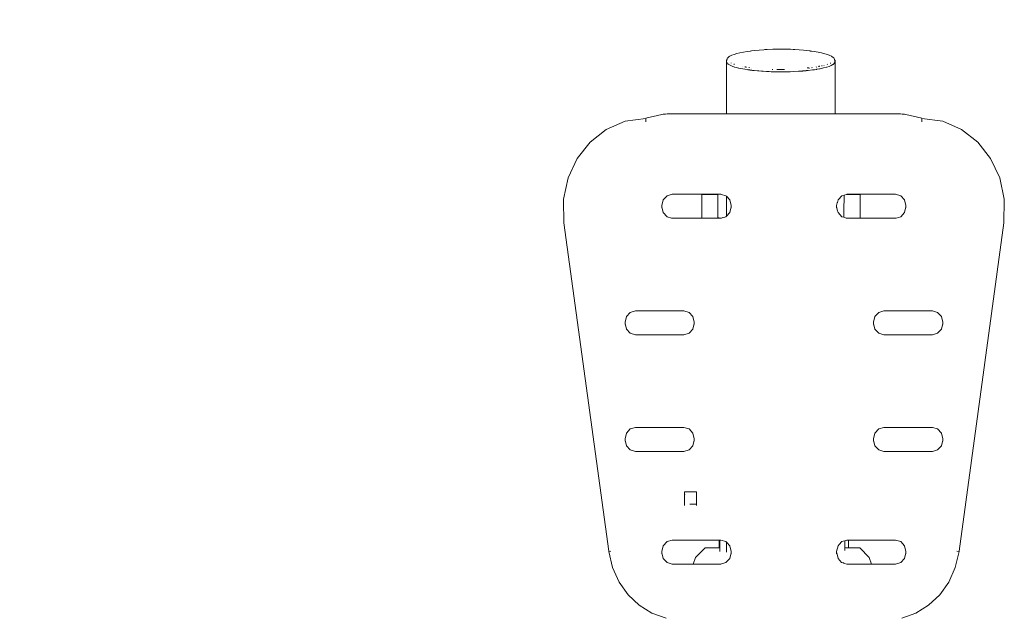
# Model space of a CAD drawing. Units: millimetres. Extents: x 1310 to 3615, y 912 to 1516.
# Drawn here: x 1563 to 1624, y 1147 to 1184 of the extents above; entities that cross this region are included whole.
import ezdxf

# ---------------------------------------------------------------- set-up
doc = ezdxf.new("R2010")
doc.units = ezdxf.units.MM
doc.layers.get('Defpoints').update_dxf_attribs({"color": 250})
doc.layers.add('0-03 wymiary', color=6, linetype='Continuous', lineweight=5)
doc.layers.add('ProfileEdges_Nr_Pióra__7', color=7, linetype='Continuous', lineweight=18)
doc.styles.add('1-20 romans', font='romans.shx', dxfattribs={"width": 0.7, "height": 5})
doc.dimstyles.new('1-20', dxfattribs={"dimtxt": 5, "dimasz": 0.2, "dimexe": 2, "dimexo": 12.5, "dimgap": 1.25, "dimtad": 1, "dimdec": 0, "dimrnd": 0.5, "dimtxsty": '1-20 romans', "dimblk": 'BG dim mark', "dimcen": 0, "dimclrd": 256, "dimclre": 256, "dimclrt": 11, "dimadec": 0, "dimazin": 0, "dimtfac": 1, "dimtdec": 0, "dimtix": 1, "dimtmove": 1, "dimatfit": 3, "dimfxl": 0.5, "dimfxlon": 1, "dimarcsym": 0})

# ---------------------------------------------------------------- blocks, each defined once
blk = doc.blocks.new('BG dim mark')
for p, q in [((0, -10), (0, 10)), ((10, 0), (-10, 0))]:
    blk.add_line(p, q)
at = {"color": 0, "linetype": 'ByBlock', "const_width": 1.5}
blk.add_lwpolyline([(5, 5), (-5, -5)], dxfattribs=at)
blk = doc.blocks.new('*D39')
at = {"layer": '0-03 wymiary', "lineweight": -2, "transparency": 16777216}
for p, q in [((1462.361, 1182.464), (1460.261, 1182.464)), ((1462.261, 924.456), (1462.261, 1182.264)), ((1462.361, 924.256), (1460.261, 924.256))]:
    blk.add_line(p, q, dxfattribs=at)
at = {"layer": 'Defpoints', "color": 0, "transparency": 16777216}
for p in [(1462.261, 1182.464), (1610.466, 1182.464), (1498.224, 924.256)]:
    blk.add_point(p, dxfattribs=at)
at = {"layer": '0-03 wymiary', "lineweight": -2, "transparency": 16777216, "xscale": 0.2, "yscale": 0.2, "zscale": 0.2}
for p, rotation in [((1462.261, 1182.464), 90), ((1462.261, 924.256), 270)]:
    blk.add_blockref('BG dim mark', p, dxfattribs=dict(at, rotation=rotation))
at = {"layer": '0-03 wymiary', "color": 11, "transparency": 16777216, "insert": (1458.511, 1053.36), "char_height": 5, "attachment_point": 5, "rotation": 90, "style": '1-20 romans', "bg_fill": 3, "box_fill_scale": 1.1, "bg_fill_color": 256, "bg_fill_true_color": 13158600, "bg_fill_transparency": 0}
blk.add_mtext('258', dxfattribs=at)

msp = doc.modelspace()

# ---------------------------------------------------------------- linework, layer by layer
at = {"layer": 'ProfileEdges_Nr_Pióra__7', "linetype": 'Continuous', "flags": 128}
for points in [[(1607.899, 1182.394), (1607.703, 1182.346)], [(1608.12, 1182.437), (1607.899, 1182.394)], [(1608.362, 1182.477), (1608.12, 1182.437)], [(1608.532, 1182.499), (1608.362, 1182.477)], [(1608.57, 1182.505), (1608.532, 1182.499)], [(1608.622, 1182.51), (1608.57, 1182.505)], [(1608.807, 1182.537), (1608.623, 1182.511)], [(1608.807, 1182.537), (1609.396, 1182.587)], [(1609.396, 1182.587), (1609.452, 1182.592)], [(1609.604, 1182.604), (1609.483, 1182.593)], [(1609.604, 1182.604), (1609.952, 1182.619)], [(1609.952, 1182.619), (1610.047, 1182.62)], [(1610.181, 1182.624), (1610.047, 1182.62)], [(1610.474, 1182.626), (1610.181, 1182.624)], [(1610.506, 1182.624), (1610.474, 1182.626)], [(1610.527, 1182.623), (1610.506, 1182.624)], [(1610.57, 1182.624), (1610.527, 1182.623)], [(1610.57, 1182.624), (1610.61, 1182.623)], [(1610.733, 1182.624), (1610.61, 1182.623)], [(1611.058, 1182.614), (1610.733, 1182.624)], [(1611.243, 1182.604), (1611.058, 1182.614)], [(1611.343, 1182.6), (1611.243, 1182.604)], [(1611.883, 1182.557), (1611.343, 1182.6)], [(1612.246, 1182.511), (1611.883, 1182.557)], [(1612.246, 1182.511), (1612.273, 1182.507)], [(1612.288, 1182.506), (1612.273, 1182.507)], [(1612.292, 1182.504), (1612.364, 1182.496)], [(1612.371, 1182.495), (1612.549, 1182.471)], [(1612.549, 1182.471), (1612.791, 1182.431)], [(1613.011, 1182.387), (1612.791, 1182.431)], [(1613.011, 1182.387), (1613.206, 1182.339)], [(1607.069, 1181.929), (1607.054, 1181.921)], [(1607.054, 1181.696), (1607.054, 1181.921)], [(1607.066, 1181.912), (1607.057, 1181.854)], [(1607.057, 1181.854), (1607.062, 1181.798)], [(1607.062, 1181.798), (1607.101, 1181.737)], [(1607.077, 1181.984), (1607.069, 1181.929)], [(1607.077, 1181.984), (1607.102, 1182.044)], [(1607.116, 1181.953), (1607.105, 1181.947)], [(1607.126, 1182.072), (1607.118, 1182.062)], [(1607.136, 1182.081), (1607.126, 1182.072)], [(1607.136, 1182.081), (1607.157, 1182.103)], [(1607.157, 1182.103), (1607.166, 1182.117)], [(1607.188, 1182.129), (1607.166, 1182.117)], [(1607.192, 1182.13), (1607.231, 1182.159)], [(1607.249, 1182.17), (1607.231, 1182.159)], [(1607.252, 1182.175), (1607.267, 1182.182)], [(1607.275, 1182.186), (1607.388, 1182.242)], [(1607.388, 1182.242), (1607.532, 1182.296)], [(1607.703, 1182.346), (1607.532, 1182.296)], [(1613.377, 1182.288), (1613.206, 1182.339)], [(1613.519, 1182.234), (1613.377, 1182.288)], [(1613.633, 1182.178), (1613.519, 1182.234)], [(1613.655, 1182.166), (1613.639, 1182.174)], [(1613.74, 1182.108), (1613.655, 1182.166)], [(1613.794, 1182.048), (1613.74, 1182.108)], [(1613.811, 1181.948), (1613.796, 1181.956)], [(1613.803, 1182.034), (1613.826, 1181.974)], [(1613.808, 1181.737), (1613.841, 1181.788)], [(1613.833, 1181.937), (1613.826, 1181.974)], [(1613.864, 1181.921), (1613.833, 1181.937)], [(1613.849, 1181.849), (1613.836, 1181.92)], [(1613.841, 1181.788), (1613.849, 1181.849)], [(1613.864, 1181.696), (1613.864, 1181.921)], [(1607.054, 1178.581), (1607.054, 1181.696)], [(1607.112, 1181.728), (1607.144, 1181.699)], [(1607.144, 1181.699), (1607.173, 1181.675)], [(1607.204, 1181.655), (1607.187, 1181.666)], [(1607.281, 1181.611), (1607.209, 1181.654)], [(1607.281, 1181.611), (1607.412, 1181.555)], [(1607.351, 1181.758), (1607.351, 1181.74)], [(1607.412, 1181.555), (1607.57, 1181.502)], [(1607.531, 1181.673), (1607.518, 1181.667)], [(1607.558, 1181.685), (1607.541, 1181.677)], [(1607.586, 1181.498), (1607.57, 1181.502)], [(1607.701, 1181.468), (1607.586, 1181.498)], [(1607.756, 1181.452), (1607.701, 1181.468)], [(1607.821, 1181.437), (1607.756, 1181.452)], [(1607.821, 1181.437), (1607.838, 1181.435)], [(1607.967, 1181.405), (1607.838, 1181.435)], [(1608.201, 1181.362), (1607.967, 1181.405)], [(1608.052, 1181.531), (1608.065, 1181.536)], [(1608.355, 1181.339), (1608.201, 1181.362)], [(1608.236, 1181.506), (1608.215, 1181.511)], [(1608.254, 1181.502), (1608.236, 1181.506)], [(1608.304, 1181.491), (1608.262, 1181.5)], [(1608.404, 1181.333), (1608.355, 1181.339)], [(1608.43, 1181.328), (1608.41, 1181.331)], [(1608.454, 1181.325), (1608.44, 1181.327)], [(1608.472, 1181.322), (1608.456, 1181.324)], [(1608.484, 1181.467), (1608.465, 1181.464)], [(1608.472, 1181.322), (1608.495, 1181.319)], [(1608.503, 1181.47), (1608.487, 1181.467)], [(1608.495, 1181.319), (1608.515, 1181.316)], [(1608.515, 1181.316), (1608.53, 1181.315)], [(1608.537, 1181.316), (1608.564, 1181.31)], [(1608.577, 1181.31), (1608.564, 1181.31)], [(1608.611, 1181.305), (1608.577, 1181.31)], [(1608.655, 1181.299), (1608.611, 1181.305)], [(1608.64, 1181.439), (1608.656, 1181.442)], [(1608.678, 1181.296), (1608.655, 1181.299)], [(1608.712, 1181.292), (1608.678, 1181.296)], [(1608.723, 1181.291), (1608.712, 1181.292)], [(1608.798, 1181.283), (1608.729, 1181.29)], [(1609.009, 1181.263), (1608.799, 1181.283)], [(1609.009, 1181.263), (1609.019, 1181.262)], [(1609.031, 1181.26), (1609.019, 1181.262)], [(1609.082, 1181.257), (1609.034, 1181.26)], [(1609.253, 1181.245), (1609.082, 1181.257)], [(1609.322, 1181.238), (1609.253, 1181.245)], [(1609.348, 1181.237), (1609.322, 1181.238)], [(1609.571, 1181.224), (1609.348, 1181.237)], [(1609.636, 1181.22), (1609.571, 1181.224)], [(1609.647, 1181.22), (1609.733, 1181.217)], [(1609.733, 1181.217), (1609.85, 1181.213)], [(1609.85, 1181.213), (1609.924, 1181.21)], [(1609.96, 1181.35), (1609.925, 1181.349)], [(1609.93, 1181.21), (1609.957, 1181.208)], [(1609.957, 1181.208), (1610.283, 1181.202)], [(1610.252, 1181.357), (1610.216, 1181.356)], [(1610.267, 1181.358), (1610.252, 1181.357)], [(1610.267, 1181.358), (1610.284, 1181.358)], [(1610.284, 1181.358), (1610.358, 1181.358)], [(1610.388, 1181.202), (1610.288, 1181.202)], [(1610.358, 1181.358), (1610.415, 1181.357)], [(1610.459, 1181.201), (1610.388, 1181.202)], [(1610.424, 1181.357), (1610.459, 1181.357)], [(1610.459, 1181.357), (1610.499, 1181.357)], [(1610.551, 1181.203), (1610.459, 1181.201)], [(1610.499, 1181.357), (1610.565, 1181.357)], [(1610.61, 1181.202), (1610.551, 1181.203)], [(1610.565, 1181.357), (1610.609, 1181.357)], [(1610.609, 1181.357), (1610.659, 1181.355)], [(1610.832, 1181.205), (1610.61, 1181.202)], [(1610.659, 1181.355), (1610.672, 1181.357)], [(1610.672, 1181.357), (1610.695, 1181.356)], [(1610.93, 1181.207), (1610.832, 1181.205)], [(1610.936, 1181.207), (1610.976, 1181.208)], [(1610.976, 1181.208), (1611.03, 1181.21)], [(1611.041, 1181.211), (1611.03, 1181.21)], [(1611.041, 1181.211), (1611.258, 1181.218)], [(1611.572, 1181.235), (1611.258, 1181.218)], [(1611.795, 1181.252), (1611.573, 1181.235)], [(1611.815, 1181.253), (1611.795, 1181.252)], [(1611.836, 1181.255), (1611.815, 1181.253)], [(1611.859, 1181.257), (1611.836, 1181.255)], [(1611.875, 1181.258), (1611.864, 1181.256)], [(1611.964, 1181.268), (1611.876, 1181.258)], [(1611.964, 1181.268), (1612.039, 1181.273)], [(1612.039, 1181.273), (1612.054, 1181.276)], [(1612.165, 1181.285), (1612.054, 1181.276)], [(1612.143, 1181.454), (1612.108, 1181.451)], [(1612.166, 1181.45), (1612.152, 1181.455)], [(1612.44, 1181.318), (1612.165, 1181.285)], [(1612.179, 1181.448), (1612.167, 1181.451)], [(1612.188, 1181.446), (1612.204, 1181.444)], [(1612.204, 1181.444), (1612.216, 1181.442)], [(1612.216, 1181.442), (1612.259, 1181.434)], [(1612.39, 1181.466), (1612.38, 1181.468)], [(1612.415, 1181.463), (1612.394, 1181.466)], [(1612.43, 1181.46), (1612.416, 1181.462)], [(1612.57, 1181.337), (1612.44, 1181.318)], [(1612.677, 1181.354), (1612.57, 1181.337)], [(1612.677, 1181.354), (1612.695, 1181.356)], [(1612.699, 1181.51), (1612.682, 1181.505)], [(1612.7, 1181.359), (1612.714, 1181.362)], [(1612.736, 1181.367), (1612.714, 1181.362)], [(1612.736, 1181.367), (1612.873, 1181.388)], [(1612.787, 1181.546), (1612.805, 1181.54)], [(1612.834, 1181.545), (1612.82, 1181.54)], [(1612.865, 1181.555), (1612.834, 1181.545)], [(1612.882, 1181.56), (1612.865, 1181.555)], [(1612.876, 1181.389), (1612.93, 1181.398)], [(1612.897, 1181.565), (1612.882, 1181.56)], [(1613.141, 1181.444), (1612.93, 1181.398)], [(1613.022, 1181.582), (1613.004, 1181.58)], [(1613.038, 1181.577), (1613.022, 1181.582)], [(1613.072, 1181.568), (1613.061, 1181.571)], [(1613.328, 1181.494), (1613.141, 1181.444)], [(1613.168, 1181.594), (1613.155, 1181.604)], [(1613.338, 1181.497), (1613.485, 1181.546)], [(1613.372, 1181.666), (1613.357, 1181.674)], [(1613.618, 1181.602), (1613.487, 1181.546)], [(1613.567, 1181.744), (1613.567, 1181.762)], [(1613.567, 1181.726), (1613.567, 1181.739)], [(1613.618, 1181.602), (1613.72, 1181.659)], [(1613.729, 1181.669), (1613.768, 1181.699)], [(1613.768, 1181.699), (1613.799, 1181.723)], [(1613.799, 1181.723), (1613.808, 1181.737)], [(1613.864, 1178.581), (1613.864, 1181.696)], [(1600.712, 1178.111), (1599.535, 1177.602)], [(1602.016, 1178.29), (1600.712, 1178.111)], [(1603.014, 1178.533), (1602.016, 1178.297)], [(1602.016, 1178.232), (1602.016, 1178.29)], [(1602.016, 1178.143), (1602.016, 1178.225)], [(1602.016, 1178.143), (1602.016, 1178.078)], [(1603.014, 1178.533), (1603.102, 1178.548)], [(1603.102, 1178.548), (1603.248, 1178.565)], [(1603.248, 1178.565), (1603.353, 1178.573)], [(1603.353, 1178.573), (1603.465, 1178.579)], [(1603.583, 1178.581), (1603.465, 1178.579)], [(1603.583, 1178.581), (1607.054, 1178.581)], [(1607.054, 1178.581), (1607.427, 1178.581)], [(1607.427, 1178.581), (1607.464, 1178.581)], [(1607.464, 1178.581), (1608.17, 1178.581)], [(1608.17, 1178.581), (1608.236, 1178.581)], [(1608.236, 1178.581), (1609.191, 1178.581)], [(1609.191, 1178.581), (1609.276, 1178.581)], [(1609.276, 1178.581), (1610.364, 1178.581)], [(1610.364, 1178.581), (1610.459, 1178.581)], [(1610.459, 1178.581), (1611.545, 1178.581)], [(1611.545, 1178.581), (1611.642, 1178.581)], [(1611.642, 1178.581), (1612.594, 1178.581)], [(1612.594, 1178.581), (1612.682, 1178.581)], [(1612.682, 1178.581), (1613.384, 1178.581)], [(1613.384, 1178.581), (1613.453, 1178.581)], [(1613.453, 1178.581), (1613.825, 1178.581)], [(1613.825, 1178.581), (1613.864, 1178.581)], [(1613.864, 1178.581), (1617.721, 1178.581)], [(1617.84, 1178.579), (1617.721, 1178.581)], [(1617.84, 1178.579), (1617.952, 1178.573)], [(1618.057, 1178.565), (1617.952, 1178.573)], [(1618.057, 1178.565), (1618.202, 1178.548)], [(1618.202, 1178.548), (1618.291, 1178.533)], [(1618.291, 1178.533), (1619.288, 1178.297)], [(1619.288, 1178.232), (1619.289, 1178.29)], [(1619.289, 1178.225), (1619.288, 1178.143)], [(1619.288, 1178.078), (1619.288, 1178.143)], [(1620.593, 1178.111), (1619.289, 1178.29)], [(1620.593, 1178.111), (1621.77, 1177.602)], [(1598.523, 1176.812), (1599.535, 1177.602)], [(1622.782, 1176.812), (1621.77, 1177.602)], [(1598.523, 1176.812), (1597.715, 1175.789)], [(1623.59, 1175.789), (1622.782, 1176.812)], [(1597.715, 1175.789), (1597.148, 1174.581)], [(1623.59, 1175.789), (1624.157, 1174.581)], [(1597.148, 1174.581), (1596.859, 1173.235)], [(1624.445, 1173.235), (1624.157, 1174.581)], [(1596.859, 1173.235), (1596.859, 1173.17)], [(1596.887, 1171.755), (1596.859, 1173.17)], [(1603.02, 1172.837), (1603.107, 1173.19)], [(1603.107, 1173.19), (1603.344, 1173.449)], [(1603.344, 1173.449), (1603.668, 1173.544)], [(1603.668, 1173.544), (1606.521, 1173.544)], [(1606.516, 1173.54), (1605.508, 1173.531)], [(1605.508, 1173.54), (1606.516, 1173.54)], [(1605.508, 1173.531), (1605.508, 1173.468)], [(1605.508, 1173.531), (1606.515, 1173.531)], [(1605.508, 1173.468), (1605.508, 1173.281)], [(1605.508, 1172.976), (1605.508, 1173.281)], [(1606.516, 1173.468), (1606.515, 1173.531)], [(1606.516, 1173.531), (1606.516, 1173.468)], [(1606.516, 1173.281), (1606.516, 1173.468)], [(1606.516, 1173.281), (1606.516, 1172.976)], [(1606.521, 1173.544), (1606.521, 1173.529)], [(1606.521, 1173.544), (1606.677, 1173.544)], [(1606.521, 1173.529), (1606.521, 1173.339)], [(1606.521, 1173.339), (1606.521, 1173.029)], [(1606.677, 1173.544), (1606.675, 1173.534)], [(1606.677, 1173.544), (1606.703, 1173.544)], [(1606.703, 1173.544), (1606.743, 1173.532)], [(1606.753, 1173.529), (1607.028, 1173.449)], [(1607.054, 1173.42), (1607.028, 1173.449)], [(1607.265, 1173.19), (1607.054, 1173.42)], [(1607.054, 1173.42), (1607.054, 1173.352)], [(1607.054, 1173.352), (1607.054, 1173.339)], [(1607.054, 1173.339), (1607.054, 1173.05)], [(1607.265, 1173.19), (1607.352, 1172.837)], [(1614.001, 1173.029), (1614.04, 1173.19)], [(1614.04, 1173.19), (1614.168, 1173.329)], [(1614.177, 1173.339), (1614.277, 1173.449)], [(1614.42, 1173.491), (1614.277, 1173.449)], [(1614.563, 1173.532), (1614.42, 1173.491)], [(1614.42, 1173.468), (1614.42, 1173.491)], [(1614.42, 1173.339), (1614.42, 1173.468)], [(1614.42, 1173.339), (1614.42, 1173.283)], [(1614.42, 1173.029), (1614.42, 1173.281)], [(1614.595, 1173.54), (1614.563, 1173.532)], [(1614.596, 1173.531), (1614.563, 1173.532)], [(1614.619, 1173.531), (1614.596, 1173.531)], [(1614.615, 1173.54), (1614.597, 1173.54)], [(1614.601, 1173.544), (1614.613, 1173.544)], [(1614.613, 1173.544), (1614.659, 1173.544)], [(1614.66, 1173.54), (1614.615, 1173.54)], [(1614.663, 1173.531), (1614.619, 1173.531)], [(1614.659, 1173.544), (1614.68, 1173.544)], [(1614.681, 1173.54), (1614.66, 1173.54)], [(1614.683, 1173.531), (1614.663, 1173.531)], [(1614.693, 1173.531), (1614.683, 1173.531)], [(1614.69, 1173.544), (1617.637, 1173.544)], [(1615.416, 1173.54), (1614.691, 1173.54)], [(1615.416, 1173.54), (1614.693, 1173.531)], [(1614.693, 1173.531), (1615.416, 1173.531)], [(1615.416, 1173.531), (1615.416, 1173.468)], [(1615.416, 1173.281), (1615.416, 1173.468)], [(1615.416, 1173.281), (1615.416, 1172.976)], [(1617.961, 1173.449), (1617.637, 1173.544)], [(1618.198, 1173.19), (1617.961, 1173.449)], [(1618.198, 1173.19), (1618.285, 1172.837)], [(1624.418, 1171.755), (1624.445, 1173.17)], [(1624.445, 1173.17), (1624.445, 1173.235)], [(1603.02, 1172.753), (1603.02, 1172.837)], [(1603.02, 1172.753), (1603.107, 1172.399)], [(1603.02, 1172.753), (1603.02, 1172.688)], [(1605.508, 1172.976), (1605.508, 1172.561)], [(1605.508, 1172.059), (1605.508, 1172.561)], [(1606.516, 1172.561), (1606.516, 1172.976)], [(1606.516, 1172.059), (1606.516, 1172.561)], [(1606.521, 1172.608), (1606.521, 1173.029)], [(1606.521, 1172.608), (1606.521, 1172.09)], [(1607.054, 1173.05), (1607.054, 1173.029)], [(1607.054, 1173.029), (1607.054, 1172.637)], [(1607.054, 1172.637), (1607.054, 1172.608)], [(1607.054, 1172.608), (1607.054, 1172.169)], [(1607.265, 1172.399), (1607.352, 1172.753)], [(1607.352, 1172.837), (1607.352, 1172.753)], [(1607.352, 1172.753), (1607.352, 1172.695)], [(1613.953, 1172.837), (1613.995, 1173.007)], [(1613.953, 1172.752), (1613.953, 1172.837)], [(1613.953, 1172.688), (1613.953, 1172.752)], [(1613.953, 1172.752), (1613.989, 1172.608)], [(1613.989, 1172.608), (1613.995, 1172.581)], [(1613.995, 1173.007), (1614.001, 1173.029)], [(1613.995, 1172.581), (1614.04, 1172.399)], [(1614.408, 1172.976), (1614.408, 1172.608)], [(1614.408, 1172.608), (1614.408, 1172.561)], [(1614.408, 1172.561), (1614.408, 1172.102)], [(1614.42, 1172.983), (1614.42, 1173.029)], [(1615.416, 1172.561), (1615.416, 1172.976)], [(1615.416, 1172.059), (1615.416, 1172.561)], [(1618.198, 1172.399), (1618.285, 1172.753)], [(1618.285, 1172.837), (1618.285, 1172.753)], [(1618.285, 1172.753), (1618.285, 1172.688)], [(1603.344, 1172.14), (1603.107, 1172.399)], [(1603.623, 1172.059), (1603.344, 1172.14)], [(1603.668, 1172.045), (1603.623, 1172.059)], [(1605.508, 1172.059), (1603.623, 1172.059)], [(1603.668, 1172.045), (1606.704, 1172.045)], [(1605.524, 1172.059), (1605.508, 1172.059)], [(1606.516, 1172.059), (1605.524, 1172.059)], [(1606.521, 1172.059), (1606.521, 1172.09)], [(1606.587, 1172.059), (1606.521, 1172.059)], [(1606.587, 1172.085), (1606.587, 1172.059)], [(1606.626, 1172.059), (1606.597, 1172.059)], [(1606.675, 1172.059), (1606.626, 1172.059)], [(1606.744, 1172.059), (1606.675, 1172.059)], [(1606.704, 1172.045), (1606.744, 1172.059)], [(1606.749, 1172.059), (1606.786, 1172.07)], [(1606.786, 1172.07), (1606.83, 1172.082)], [(1606.831, 1172.083), (1606.855, 1172.09)], [(1606.855, 1172.09), (1606.952, 1172.118)], [(1606.952, 1172.118), (1607.028, 1172.14)], [(1607.028, 1172.14), (1607.054, 1172.169)], [(1607.054, 1172.169), (1607.265, 1172.399)], [(1614.277, 1172.14), (1614.04, 1172.399)], [(1614.277, 1172.14), (1614.408, 1172.102)], [(1614.408, 1172.102), (1614.472, 1172.083)], [(1614.472, 1172.083), (1614.556, 1172.059)], [(1615.416, 1172.059), (1614.556, 1172.059)], [(1614.556, 1172.059), (1614.601, 1172.045)], [(1614.601, 1172.045), (1617.637, 1172.045)], [(1617.682, 1172.059), (1615.416, 1172.059)], [(1617.682, 1172.059), (1617.637, 1172.045)], [(1617.961, 1172.14), (1617.682, 1172.059)], [(1617.961, 1172.14), (1618.198, 1172.399)], [(1596.887, 1171.755), (1599.694, 1151.211)], [(1624.418, 1171.755), (1621.611, 1151.211)], [(1600.71, 1165.545), (1600.797, 1165.899)], [(1601.034, 1166.158), (1600.797, 1165.899)], [(1601.359, 1166.252), (1601.034, 1166.158)], [(1601.359, 1166.252), (1604.394, 1166.252)], [(1604.394, 1166.252), (1604.718, 1166.158)], [(1604.718, 1166.158), (1604.955, 1165.899)], [(1604.955, 1165.899), (1605.042, 1165.545)], [(1616.263, 1165.545), (1616.349, 1165.899)], [(1616.587, 1166.158), (1616.349, 1165.899)], [(1616.911, 1166.252), (1616.587, 1166.158)], [(1616.911, 1166.252), (1619.946, 1166.252)], [(1619.946, 1166.252), (1620.27, 1166.158)], [(1620.27, 1166.158), (1620.508, 1165.899)], [(1620.508, 1165.899), (1620.594, 1165.545)], [(1600.71, 1165.461), (1600.71, 1165.545)], [(1600.71, 1165.461), (1600.797, 1165.108)], [(1600.71, 1165.396), (1600.71, 1165.461)], [(1605.042, 1165.461), (1604.955, 1165.108)], [(1605.042, 1165.545), (1605.042, 1165.461)], [(1605.042, 1165.396), (1605.042, 1165.461)], [(1616.263, 1165.461), (1616.263, 1165.545)], [(1616.263, 1165.461), (1616.349, 1165.108)], [(1616.263, 1165.396), (1616.263, 1165.461)], [(1620.594, 1165.461), (1620.508, 1165.108)], [(1620.594, 1165.461), (1620.594, 1165.545)], [(1620.594, 1165.396), (1620.594, 1165.461)], [(1600.797, 1165.108), (1601.034, 1164.849)], [(1601.359, 1164.754), (1601.034, 1164.849)], [(1601.359, 1164.754), (1604.394, 1164.754)], [(1604.394, 1164.754), (1604.718, 1164.849)], [(1604.718, 1164.849), (1604.955, 1165.108)], [(1616.349, 1165.108), (1616.587, 1164.849)], [(1616.911, 1164.754), (1616.587, 1164.849)], [(1616.911, 1164.754), (1619.946, 1164.754)], [(1619.946, 1164.754), (1620.27, 1164.849)], [(1620.27, 1164.849), (1620.508, 1165.108)], [(1600.71, 1158.254), (1600.797, 1158.608)], [(1600.797, 1158.608), (1601.034, 1158.866)], [(1601.034, 1158.866), (1601.359, 1158.961)], [(1601.359, 1158.961), (1604.394, 1158.961)], [(1604.718, 1158.866), (1604.394, 1158.961)], [(1604.955, 1158.608), (1604.718, 1158.866)], [(1604.955, 1158.608), (1605.042, 1158.254)], [(1616.263, 1158.254), (1616.349, 1158.608)], [(1616.349, 1158.608), (1616.587, 1158.866)], [(1616.587, 1158.866), (1616.911, 1158.961)], [(1616.911, 1158.961), (1619.946, 1158.961)], [(1620.27, 1158.866), (1619.946, 1158.961)], [(1620.508, 1158.608), (1620.27, 1158.866)], [(1620.508, 1158.608), (1620.594, 1158.254)], [(1600.71, 1158.17), (1600.71, 1158.254)], [(1600.797, 1157.816), (1600.71, 1158.17)], [(1600.71, 1158.105), (1600.71, 1158.17)], [(1600.797, 1157.816), (1601.034, 1157.558)], [(1604.955, 1157.816), (1604.718, 1157.558)], [(1604.955, 1157.816), (1605.042, 1158.17)], [(1605.042, 1158.254), (1605.042, 1158.17)], [(1605.042, 1158.17), (1605.042, 1158.105)], [(1616.263, 1158.17), (1616.263, 1158.254)], [(1616.263, 1158.17), (1616.349, 1157.816)], [(1616.263, 1158.17), (1616.263, 1158.105)], [(1616.349, 1157.816), (1616.587, 1157.558)], [(1620.27, 1157.558), (1620.508, 1157.816)], [(1620.508, 1157.816), (1620.594, 1158.17)], [(1620.594, 1158.254), (1620.594, 1158.17)], [(1620.594, 1158.17), (1620.594, 1158.105)], [(1601.034, 1157.558), (1601.359, 1157.463)], [(1601.359, 1157.463), (1604.394, 1157.463)], [(1604.718, 1157.558), (1604.394, 1157.463)], [(1616.587, 1157.558), (1616.911, 1157.463)], [(1616.911, 1157.463), (1619.946, 1157.463)], [(1619.946, 1157.463), (1620.27, 1157.558)], [(1604.425, 1154.924), (1604.453, 1154.924)], [(1604.425, 1154.885), (1604.425, 1154.924)], [(1604.425, 1154.869), (1604.425, 1154.885)], [(1604.425, 1154.844), (1604.425, 1154.866)], [(1604.425, 1154.823), (1604.425, 1154.844)], [(1604.425, 1154.81), (1604.425, 1154.823)], [(1604.425, 1154.79), (1604.425, 1154.803)], [(1604.425, 1154.762), (1604.425, 1154.79)], [(1604.425, 1154.677), (1604.461, 1154.765)], [(1604.425, 1154.762), (1604.425, 1154.682)], [(1604.425, 1154.677), (1604.425, 1154.645)], [(1604.461, 1154.924), (1604.52, 1154.924)], [(1604.52, 1154.924), (1604.635, 1154.924)], [(1604.635, 1154.924), (1604.732, 1154.924)], [(1604.732, 1154.924), (1604.838, 1154.924)], [(1604.838, 1154.924), (1605.013, 1154.924)], [(1605.013, 1154.924), (1605.193, 1154.924)], [(1605.193, 1154.86), (1605.193, 1154.924)], [(1605.193, 1154.86), (1605.193, 1154.577)], [(1604.425, 1154.578), (1604.425, 1154.645)], [(1604.425, 1154.546), (1604.425, 1154.578)], [(1604.425, 1154.529), (1604.425, 1154.546)], [(1604.425, 1154.513), (1604.425, 1154.529)], [(1604.425, 1154.497), (1604.425, 1154.513)], [(1604.425, 1154.481), (1604.425, 1154.497)], [(1604.425, 1154.466), (1604.425, 1154.481)], [(1604.425, 1154.438), (1604.425, 1154.466)], [(1604.425, 1154.416), (1604.425, 1154.438)], [(1604.425, 1154.341), (1604.425, 1154.416)], [(1604.425, 1154.289), (1604.425, 1154.341)], [(1604.425, 1154.271), (1604.425, 1154.289)], [(1604.425, 1154.237), (1604.425, 1154.271)], [(1604.425, 1154.201), (1604.425, 1154.237)], [(1604.425, 1154.174), (1604.425, 1154.201)], [(1604.425, 1154.151), (1604.425, 1154.174)], [(1604.425, 1154.151), (1604.461, 1154.151)], [(1604.425, 1154.086), (1604.425, 1154.151)], [(1604.772, 1154.151), (1604.786, 1154.151)], [(1604.786, 1154.151), (1604.816, 1154.151)], [(1604.823, 1154.151), (1604.887, 1154.151)], [(1604.887, 1154.151), (1605.005, 1154.151)], [(1605.005, 1154.151), (1605.056, 1154.151)], [(1605.056, 1154.151), (1605.193, 1154.151)], [(1605.193, 1154.577), (1605.193, 1154.519)], [(1605.193, 1154.519), (1605.193, 1154.459)], [(1605.193, 1154.459), (1605.193, 1154.286)], [(1605.193, 1154.286), (1605.193, 1154.267)], [(1605.193, 1154.267), (1605.193, 1154.238)], [(1605.193, 1154.238), (1605.193, 1154.214)], [(1605.193, 1154.214), (1605.193, 1154.151)], [(1605.193, 1154.151), (1605.193, 1154.086)], [(1603.344, 1151.818), (1603.107, 1151.559)], [(1603.668, 1151.913), (1603.344, 1151.818)], [(1603.668, 1151.913), (1606.6, 1151.913)], [(1606.6, 1151.913), (1606.6, 1151.438)], [(1606.609, 1151.913), (1606.635, 1151.913)], [(1606.639, 1151.913), (1606.653, 1151.913)], [(1606.653, 1151.913), (1606.705, 1151.912)], [(1606.653, 1151.439), (1606.653, 1151.913)], [(1607.028, 1151.818), (1606.705, 1151.912)], [(1607.028, 1151.818), (1607.054, 1151.789)], [(1607.054, 1151.789), (1607.083, 1151.758)], [(1607.054, 1151.789), (1607.054, 1151.152)], [(1607.083, 1151.758), (1607.265, 1151.559)], [(1614.118, 1151.645), (1614.04, 1151.559)], [(1614.277, 1151.818), (1614.118, 1151.645)], [(1614.277, 1151.818), (1614.352, 1151.84)], [(1614.352, 1151.84), (1614.459, 1151.871)], [(1614.459, 1151.871), (1614.529, 1151.892)], [(1614.459, 1151.44), (1614.459, 1151.871)], [(1614.529, 1151.892), (1614.542, 1151.895)], [(1614.542, 1151.895), (1614.601, 1151.913)], [(1614.61, 1151.913), (1614.652, 1151.913)], [(1614.659, 1151.913), (1614.685, 1151.913)], [(1614.699, 1151.913), (1614.699, 1151.436)], [(1614.699, 1151.913), (1617.637, 1151.913)], [(1617.961, 1151.818), (1617.637, 1151.913)], [(1618.198, 1151.559), (1617.961, 1151.818)], [(1599.694, 1151.197), (1599.694, 1151.211)], [(1599.694, 1151.211), (1599.696, 1151.198)], [(1599.929, 1150.189), (1599.694, 1151.197)], [(1599.696, 1151.198), (1599.826, 1151.219)], [(1603.02, 1151.205), (1603.107, 1151.559)], [(1603.02, 1151.121), (1603.02, 1151.205)], [(1603.107, 1150.768), (1603.02, 1151.121)], [(1603.02, 1151.121), (1603.02, 1151.057)], [(1605.117, 1150.819), (1605.719, 1151.423)], [(1605.719, 1151.423), (1606.6, 1151.438)], [(1606.61, 1151.438), (1606.635, 1151.439)], [(1606.639, 1151.439), (1606.653, 1151.439)], [(1606.653, 1151.439), (1606.653, 1151.408)], [(1606.653, 1151.408), (1606.653, 1151.196)], [(1607.265, 1151.559), (1607.352, 1151.205)], [(1607.265, 1150.768), (1607.352, 1151.121)], [(1607.352, 1151.205), (1607.352, 1151.121)], [(1607.352, 1151.121), (1607.352, 1151.057)], [(1613.953, 1151.205), (1614.04, 1151.559)], [(1613.953, 1151.121), (1613.953, 1151.205)], [(1613.953, 1151.114), (1613.953, 1151.057)], [(1613.955, 1151.114), (1614.04, 1150.768)], [(1614.459, 1151.409), (1614.459, 1151.44)], [(1614.459, 1151.44), (1614.529, 1151.439)], [(1614.459, 1151.409), (1614.459, 1151.253)], [(1614.529, 1151.439), (1614.542, 1151.439)], [(1614.542, 1151.439), (1614.6, 1151.438)], [(1614.61, 1151.438), (1614.652, 1151.437)], [(1614.659, 1151.437), (1614.685, 1151.436)], [(1614.699, 1151.436), (1615.395, 1151.424)], [(1615.395, 1151.424), (1615.997, 1150.82)], [(1618.198, 1151.559), (1618.285, 1151.206)], [(1618.285, 1151.121), (1618.198, 1150.768)], [(1618.285, 1151.206), (1618.285, 1151.121)], [(1618.285, 1151.121), (1618.285, 1151.057)], [(1621.376, 1150.189), (1621.611, 1151.197)], [(1621.479, 1151.219), (1621.609, 1151.198)], [(1621.611, 1151.211), (1621.609, 1151.198)], [(1621.611, 1151.211), (1621.611, 1151.197)], [(1603.344, 1150.509), (1603.107, 1150.768)], [(1603.668, 1150.414), (1603.344, 1150.509)], [(1603.668, 1150.414), (1604.978, 1150.414)], [(1604.978, 1150.414), (1605.117, 1150.819)], [(1604.978, 1150.414), (1605.117, 1150.414)], [(1605.117, 1150.414), (1605.189, 1150.414)], [(1605.189, 1150.414), (1605.283, 1150.414)], [(1605.283, 1150.414), (1605.719, 1150.414)], [(1605.719, 1150.414), (1606.153, 1150.414)], [(1606.153, 1150.414), (1606.658, 1150.413)], [(1606.658, 1150.413), (1606.672, 1150.414)], [(1606.672, 1150.414), (1606.693, 1150.414)], [(1606.693, 1150.414), (1606.704, 1150.414)], [(1606.715, 1150.418), (1606.754, 1150.429)], [(1606.754, 1150.429), (1606.822, 1150.449)], [(1606.822, 1150.449), (1607.028, 1150.509)], [(1607.141, 1150.632), (1607.028, 1150.509)], [(1607.265, 1150.768), (1607.141, 1150.632)], [(1614.04, 1150.768), (1614.267, 1150.52)], [(1614.267, 1150.52), (1614.277, 1150.509)], [(1614.277, 1150.509), (1614.348, 1150.488)], [(1614.348, 1150.488), (1614.372, 1150.481)], [(1614.372, 1150.481), (1614.411, 1150.47)], [(1614.411, 1150.47), (1614.449, 1150.459)], [(1614.449, 1150.459), (1614.601, 1150.414)], [(1614.601, 1150.414), (1614.962, 1150.414)], [(1614.962, 1150.414), (1615.395, 1150.414)], [(1615.395, 1150.414), (1615.833, 1150.414)], [(1615.833, 1150.414), (1615.926, 1150.414)], [(1615.926, 1150.414), (1615.997, 1150.414)], [(1616.136, 1150.414), (1615.997, 1150.82)], [(1615.997, 1150.414), (1616.136, 1150.414)], [(1616.136, 1150.414), (1617.637, 1150.414)], [(1617.637, 1150.414), (1617.961, 1150.509)], [(1618.198, 1150.768), (1617.961, 1150.509)], [(1599.929, 1150.189), (1600.34, 1149.278)], [(1620.965, 1149.278), (1621.376, 1150.189)], [(1600.34, 1149.278), (1600.903, 1148.487)], [(1620.965, 1149.278), (1620.402, 1148.487)], [(1601.596, 1147.835), (1600.903, 1148.487)], [(1620.402, 1148.487), (1619.709, 1147.835)], [(1602.396, 1147.344), (1601.596, 1147.835)], [(1602.396, 1147.344), (1603.282, 1147.034)], [(1618.909, 1147.344), (1618.023, 1147.034)], [(1619.709, 1147.835), (1618.909, 1147.344)]]:
    msp.add_lwpolyline(points, dxfattribs=at)

# ---------------------------------------------------------------- next in the draw order: dimensions: what is measured, and where the dimension line sits
at = {"layer": '0-03 wymiary'}
dim = msp.add_linear_dim(base=(1462.261, 1182.464), p1=(1498.224, 924.256), p2=(1610.466, 1182.464), angle=90, dimstyle='1-20', override={"dimfxl": 0.1, "dimtfill": 1}, dxfattribs=at)
dim.commit()
dim.dimension.update_dxf_attribs({"geometry": '*D39', "text_midpoint": (1458.511, 1053.36)})

doc.saveas('drawing.dxf')
